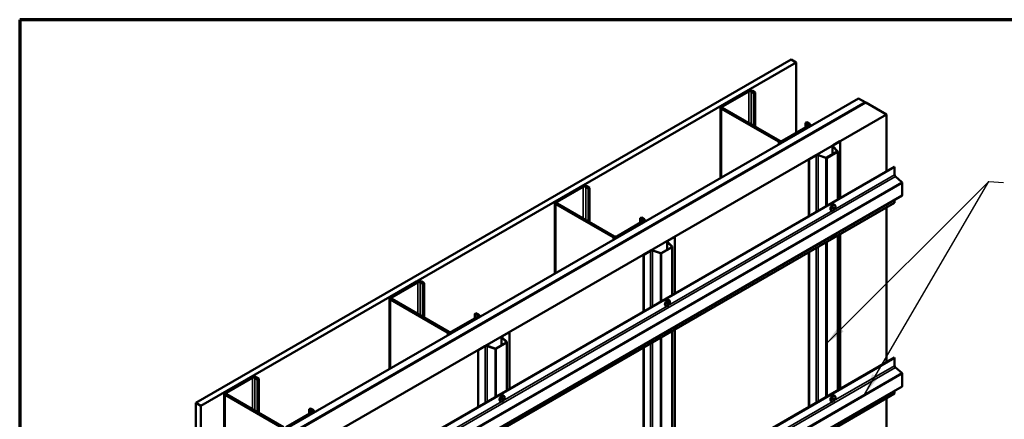
# Model space of a CAD drawing. Units: inches. Extents: x 4 to 250, y 4 to 160.
# Drawn here: x 4 to 72, y 133 to 160 of the extents above; entities that cross this region are included whole.
import ezdxf

# ---------------------------------------------------------------- set-up
doc = ezdxf.new("R2010")
doc.units = ezdxf.units.IN
doc.header["$LTSCALE"] = 15
doc.header["$MEASUREMENT"] = 0
doc.layers.get('0').update_dxf_attribs({"lineweight": 13})
for name, color, linetype, lineweight in [('Border (ANSI)', 7, 'Continuous', 70), ('Symbol (ANSI)', 7, 'Continuous', 25), ('Visible (ANSI)', 7, 'Continuous', 50), ('Visible Narrow (ANSI)', 7, 'Continuous', 35)]:
    doc.layers.add(name, color=color, linetype=linetype, lineweight=lineweight)
doc.styles.add('Note Text (ANSI)', font='tahoma.ttf')
doc.dimstyles.new('Default (ANSI)$7', dxfattribs={"dimscale": 15, "dimtxt": 0.12, "dimasz": 0.098425, "dimexe": 0.125, "dimexo": 0.0625, "dimgap": 0.031496, "dimtad": 0, "dimtih": 1, "dimtoh": 1, "dimrnd": 1e-08, "dimzin": 4, "dimdsep": 46, "dimtxsty": 'Note Text (ANSI)', "dimcen": 0.09, "dimdle": 0.393701, "dimclrd": 256, "dimclre": 256, "dimclrt": 256, "dimadec": 0, "dimazin": 1, "dimtfac": 1, "dimtofl": 0, "dimtmove": 0, "dimatfit": 3, "dimfxl": 1, "dimtolj": 1, "dimtzin": 4, "dimlwd": -1, "dimlwe": -1, "dimarcsym": 0})

# ---------------------------------------------------------------- blocks, each defined once
blk = doc.blocks.new('Borders ATAS A Border')
at = {"layer": 'Border (ANSI)'}
for p, q in [((0.3, 10.7), (0.3, 0.3)), ((16.7, 10.7), (0.3, 10.7))]:
    blk.add_line(p, q, dxfattribs=at)

msp = doc.modelspace()

# ---------------------------------------------------------------- linework, layer by layer
at = {"layer": 'Visible (ANSI)', "color": 36, "true_color": 0x804000}
for p, q in [((16.539, 134.261), (57.263, 157.773)), ((57.263, 157.773), (57.616, 157.569)), ((57.616, 157.569), (16.892, 134.057)), ((57.616, 157.569), (57.616, 152.76)), ((21.149, 131.599), (61.873, 155.111)), ((62.315, 154.856), (61.873, 155.111)), ((21.591, 131.344), (62.315, 154.856)), ((62.315, 154.848), (62.315, 154.856)), ((16.539, 85.271), (16.539, 134.261)), ((16.539, 134.261), (16.892, 134.057)), ((16.892, 134.057), (16.892, 85.067))]:
    msp.add_line(p, q, dxfattribs=at)
at = {"layer": 'Visible (ANSI)', "color": 8, "true_color": 0x808080}
for p, q in [((54.272, 155.63), (52.49, 154.601)), ((52.575, 154.552), (54.357, 155.581)), ((54.526, 155.581), (54.71, 155.474)), ((54.795, 155.523), (54.611, 155.63)), ((54.71, 155.474), (54.795, 155.523)), ((54.71, 153.221), (54.71, 155.474)), ((54.795, 153.172), (54.795, 155.523)), ((52.42, 154.503), (52.42, 149.653)), ((52.49, 154.405), (56.393, 152.151)), ((56.478, 152.2), (52.575, 154.454)), ((58.43, 153.229), (56.648, 152.2)), ((56.733, 152.151), (58.515, 153.18)), ((58.246, 153.433), (58.331, 153.482)), ((58.246, 153.433), (58.43, 153.327)), ((58.246, 153.123), (58.246, 153.433)), ((58.515, 153.376), (58.331, 153.482)), ((58.585, 153.278), (58.585, 153.213)), ((42.958, 149.098), (41.176, 148.069)), ((41.261, 148.02), (43.043, 149.049)), ((43.213, 149.049), (43.397, 148.942)), ((43.481, 148.991), (43.298, 149.098)), ((43.397, 148.942), (43.481, 148.991)), ((43.397, 146.689), (43.397, 148.942)), ((43.481, 146.64), (43.481, 148.991)), ((41.106, 147.971), (41.106, 143.121)), ((41.176, 147.873), (45.079, 145.619)), ((45.164, 145.668), (41.261, 147.922)), ((46.932, 146.901), (47.017, 146.95)), ((46.932, 146.901), (47.116, 146.795)), ((46.932, 146.591), (46.932, 146.901)), ((47.201, 146.844), (47.017, 146.95)), ((47.116, 146.697), (45.334, 145.668)), ((45.419, 145.619), (47.201, 146.648)), ((47.271, 146.746), (47.271, 146.681)), ((31.644, 142.566), (29.863, 141.537)), ((29.947, 141.488), (31.729, 142.517)), ((31.899, 142.517), (32.083, 142.411)), ((32.168, 142.46), (31.984, 142.566)), ((32.083, 142.411), (32.168, 142.46)), ((32.083, 140.157), (32.083, 142.411)), ((32.168, 140.108), (32.168, 142.46)), ((29.792, 141.439), (29.792, 136.589)), ((29.863, 141.341), (33.766, 139.087)), ((33.851, 139.136), (29.947, 141.39)), ((35.802, 140.165), (34.02, 139.136)), ((34.105, 139.087), (35.887, 140.116)), ((35.618, 140.369), (35.703, 140.418)), ((35.618, 140.369), (35.802, 140.263)), ((35.618, 140.059), (35.618, 140.369)), ((35.887, 140.312), (35.703, 140.418)), ((35.957, 140.214), (35.957, 140.149)), ((20.331, 136.034), (18.549, 135.005)), ((20.854, 135.928), (20.67, 136.034)), ((18.634, 134.956), (20.416, 135.985)), ((20.585, 135.985), (20.769, 135.879)), ((20.769, 135.879), (20.854, 135.928)), ((20.769, 133.625), (20.769, 135.879)), ((20.854, 133.576), (20.854, 135.928)), ((18.479, 134.907), (18.479, 85.917)), ((18.549, 134.809), (22.452, 132.555)), ((22.537, 132.604), (18.634, 134.858)), ((24.489, 133.633), (22.707, 132.604)), ((22.791, 132.555), (24.573, 133.584)), ((24.305, 133.837), (24.39, 133.886)), ((24.305, 133.837), (24.489, 133.731)), ((24.305, 133.527), (24.305, 133.837)), ((24.573, 133.78), (24.39, 133.886)), ((24.644, 133.682), (24.644, 133.617))]:
    msp.add_line(p, q, dxfattribs=at)
at = {"layer": 'Visible (ANSI)', "color": 30, "true_color": 0xff8000}
for p, q in [((62.322, 154.852), (21.598, 131.34)), ((21.626, 131.323), (62.351, 154.836)), ((62.322, 154.852), (62.351, 154.836)), ((62.351, 154.836), (62.351, 154.827))]:
    msp.add_line(p, q, dxfattribs=at)
at = {"layer": 'Visible (ANSI)', "color": 150, "true_color": 0x0080ff}
for p, q in [((62.358, 154.831), (21.633, 131.319)), ((62.358, 154.831), (63.772, 154.015)), ((23.047, 130.503), (63.772, 154.015)), ((63.772, 154.015), (63.772, 150.113)), ((63.772, 147.642), (63.772, 137.049)), ((63.772, 134.578), (63.772, 123.985))]:
    msp.add_line(p, q, dxfattribs=at)
at = {"layer": 'Visible (ANSI)', "color": 1, "true_color": 0xff0000}
for p, q in [((60.087, 151.846), (60.087, 151.281)), ((60.418, 151.494), (60.105, 151.807)), ((60.127, 151.902), (60.597, 152.174)), ((60.441, 151.501), (60.128, 151.814)), ((60.145, 151.892), (60.615, 152.163)), ((60.597, 152.174), (60.615, 152.163)), ((60.615, 152.163), (60.615, 148.29)), ((58.476, 150.949), (58.946, 151.22)), ((58.476, 150.949), (58.494, 150.938)), ((58.476, 150.949), (58.476, 147.055)), ((58.494, 150.938), (58.964, 151.21)), ((58.494, 147.066), (58.494, 150.938)), ((59.098, 151.22), (59.641, 151.039)), ((59.111, 151.233), (59.654, 151.052)), ((59.697, 151.056), (60.413, 151.469)), ((59.715, 151.045), (60.431, 151.458)), ((60.449, 148.194), (60.449, 151.483)), ((64.323, 150.431), (23.598, 126.919)), ((23.617, 126.908), (64.341, 150.42)), ((64.323, 150.431), (64.341, 150.42)), ((64.341, 150.42), (64.341, 149.877)), ((64.399, 149.756), (64.827, 149.377)), ((64.86, 149.309), (64.86, 148.483)), ((24.122, 124.942), (64.847, 148.455)), ((64.341, 148.163), (64.341, 147.971)), ((64.341, 147.971), (23.617, 124.459)), ((48.813, 145.37), (49.283, 145.642)), ((48.832, 145.36), (49.302, 145.631)), ((49.283, 145.642), (49.302, 145.631)), ((49.302, 145.631), (49.302, 141.758)), ((60.449, 135.13), (60.449, 145.724)), ((60.615, 145.82), (60.615, 135.226)), ((48.383, 144.524), (49.099, 144.937)), ((48.402, 144.513), (49.117, 144.926)), ((48.773, 145.314), (48.773, 144.749)), ((49.105, 144.962), (48.791, 145.275)), ((49.127, 144.969), (48.814, 145.282)), ((49.135, 141.662), (49.135, 144.951)), ((47.162, 144.417), (47.632, 144.688)), ((47.162, 144.417), (47.18, 144.406)), ((47.162, 144.417), (47.162, 140.523)), ((47.18, 144.406), (47.65, 144.678)), ((47.18, 140.534), (47.18, 144.406)), ((47.784, 144.688), (48.327, 144.507)), ((47.797, 144.701), (48.34, 144.52)), ((58.476, 144.584), (58.476, 133.991)), ((58.494, 134.002), (58.494, 144.595)), ((37.459, 138.782), (37.459, 138.217)), ((37.791, 138.43), (37.478, 138.743)), ((37.499, 138.838), (37.97, 139.11)), ((37.813, 138.437), (37.5, 138.75)), ((37.518, 138.828), (37.988, 139.099)), ((37.97, 139.11), (37.988, 139.099)), ((37.988, 139.099), (37.988, 135.226)), ((49.135, 128.598), (49.135, 139.192)), ((49.302, 139.288), (49.302, 128.694)), ((35.848, 137.885), (36.318, 138.156)), ((35.867, 137.874), (36.337, 138.146)), ((36.471, 138.156), (37.013, 137.975)), ((36.484, 138.169), (37.026, 137.988)), ((37.07, 137.992), (37.785, 138.405)), ((37.088, 137.981), (37.803, 138.394)), ((37.822, 135.13), (37.822, 138.419)), ((47.162, 138.052), (47.162, 127.459)), ((47.18, 127.47), (47.18, 138.063)), ((35.848, 137.885), (35.867, 137.874)), ((35.848, 137.885), (35.848, 133.991)), ((35.867, 134.002), (35.867, 137.874)), ((64.323, 137.367), (23.598, 113.855)), ((23.617, 113.844), (64.341, 137.356)), ((64.323, 137.367), (64.341, 137.356)), ((64.341, 137.356), (64.341, 136.813)), ((64.399, 136.692), (64.827, 136.313)), ((64.86, 136.245), (64.86, 135.419)), ((24.122, 111.879), (64.847, 135.391)), ((64.341, 134.907), (23.617, 111.395)), ((64.341, 135.099), (64.341, 134.907))]:
    msp.add_line(p, q, dxfattribs=at)
at = {"layer": 'Visible (ANSI)'}
for p, q in [((60.103, 147.642), (60.183, 147.688)), ((60.103, 147.549), (60.103, 147.642)), ((60.103, 147.592), (60.146, 147.617)), ((60.183, 147.596), (60.103, 147.549)), ((60.146, 147.617), (60.146, 147.667)), ((60.183, 147.596), (60.146, 147.617)), ((60.183, 147.688), (60.183, 147.596)), ((60.232, 147.83), (60.228, 147.832)), ((60.004, 147.436), (60.001, 147.438)), ((60.004, 145.599), (60.001, 145.601)), ((60.183, 145.758), (60.103, 145.712)), ((60.103, 145.712), (60.103, 145.716)), ((60.183, 145.758), (60.18, 145.76)), ((60.183, 145.762), (60.183, 145.758)), ((48.691, 140.904), (48.687, 140.906)), ((48.789, 141.11), (48.869, 141.156)), ((48.789, 141.017), (48.789, 141.11)), ((48.789, 141.06), (48.832, 141.085)), ((48.869, 141.064), (48.789, 141.017)), ((48.832, 141.085), (48.832, 141.135)), ((48.869, 141.064), (48.832, 141.085)), ((48.869, 141.156), (48.869, 141.064)), ((48.918, 141.298), (48.915, 141.3)), ((48.691, 139.067), (48.687, 139.069)), ((48.869, 139.227), (48.789, 139.18)), ((48.789, 139.18), (48.789, 139.184)), ((48.869, 139.227), (48.866, 139.228)), ((48.869, 139.23), (48.869, 139.227)), ((37.604, 134.766), (37.601, 134.768)), ((60.232, 134.766), (60.228, 134.768)), ((37.377, 134.372), (37.373, 134.374)), ((37.475, 134.578), (37.555, 134.624)), ((37.475, 134.486), (37.475, 134.578)), ((37.475, 134.528), (37.519, 134.553)), ((37.555, 134.532), (37.475, 134.486)), ((37.519, 134.553), (37.519, 134.603)), ((37.555, 134.532), (37.519, 134.553)), ((37.555, 134.624), (37.555, 134.532)), ((60.004, 134.372), (60.001, 134.374)), ((60.103, 134.578), (60.183, 134.624)), ((60.103, 134.486), (60.103, 134.578)), ((60.103, 134.528), (60.146, 134.553)), ((60.183, 134.532), (60.103, 134.486)), ((60.146, 134.553), (60.146, 134.603)), ((60.183, 134.532), (60.146, 134.553)), ((60.183, 134.624), (60.183, 134.532))]:
    msp.add_line(p, q, dxfattribs=at)
at = {"layer": 'Visible (ANSI)', "color": 8, "true_color": 0x808080}
for centre, major_axis, start_param, end_param in [((54.442, 155.532), (-0.24, 0), 3.926991, 5.497787), ((54.442, 155.532), (0.12, 0), 0.785398, 2.356194), ((52.66, 154.503), (-0.24, 0), 5.497787, 7.068583), ((52.66, 154.503), (-0.12, 0), 5.497787, 7.068583), ((58.345, 153.278), (0.12, 0), 5.497787, 7.068583), ((58.345, 153.278), (0.24, 0), 5.497787, 7.068583), ((56.563, 152.249), (-0.12, 0), 0.785398, 2.356194), ((56.563, 152.249), (0.24, 0), 3.926991, 5.497787), ((43.128, 149), (-0.24, 0), 3.926991, 5.497787), ((43.128, 149), (0.12, 0), 0.785398, 2.356194), ((41.346, 147.971), (-0.24, 0), 5.497787, 7.068583), ((41.346, 147.971), (-0.12, 0), 5.497787, 7.068583), ((47.031, 146.746), (0.24, 0), 5.497787, 7.068583), ((47.031, 146.746), (0.12, 0), 5.497787, 7.068583), ((45.249, 145.717), (0.24, 0), 3.926991, 5.497787), ((45.249, 145.717), (-0.12, 0), 0.785398, 2.356194), ((31.814, 142.468), (-0.24, 0), 3.926991, 5.497787), ((31.814, 142.468), (0.12, 0), 0.785398, 2.356194), ((30.032, 141.439), (-0.24, 0), 5.497787, 7.068583), ((30.032, 141.439), (-0.12, 0), 5.497787, 7.068583), ((35.717, 140.214), (0.12, 0), 5.497787, 7.068583), ((35.717, 140.214), (0.24, 0), 5.497787, 7.068583), ((33.935, 139.185), (0.24, 0), 3.926991, 5.497787), ((33.935, 139.185), (-0.12, 0), 0.785398, 2.356194), ((20.5, 135.936), (-0.24, 0), 3.926991, 5.497787), ((20.5, 135.936), (0.12, 0), 0.785398, 2.356194), ((18.719, 134.907), (-0.24, 0), 5.497787, 7.068583), ((18.719, 134.907), (-0.12, 0), 5.497787, 7.068583), ((24.404, 133.682), (0.12, 0), 5.497787, 7.068583), ((24.404, 133.682), (0.24, 0), 5.497787, 7.068583)]:
    msp.add_ellipse(centre, major_axis=major_axis, ratio=0.57735, start_param=start_param, end_param=end_param, dxfattribs=at)
at = {"layer": 'Visible (ANSI)', "color": 1, "true_color": 0xff0000}
for centre, major_axis, start_param, end_param in [((60.224, 151.846), (-0.137, 0), 5.497787, 6.806784), ((60.224, 151.846), (-0.111, 0), 5.497787, 6.806784), ((59.043, 151.165), (0.137, 0), 1.047198, 2.356194), ((59.043, 151.165), (0.111, 0), 1.047198, 2.356194), ((59.672, 151.07), (0.062, 0), 4.18879, 5.497787), ((59.672, 151.07), (0.036, 0), 4.18879, 5.497787), ((60.387, 151.483), (0.036, 0), 5.497787, 6.806784), ((60.387, 151.483), (0.062, 0), 5.497787, 6.806784), ((64.42, 149.832), (0.0555, -0.0961), 3.926991, 5.235988), ((64.816, 149.335), (0.031, -0.0537), 0.785398, 2.094395), ((64.816, 148.508), (0.031, -0.0537), 0, 0.785398), ((48.91, 145.314), (-0.137, 0), 5.497787, 6.806784), ((48.91, 145.314), (-0.111, 0), 5.497787, 6.806784), ((49.073, 144.951), (0.036, 0), 5.497787, 6.806784), ((49.073, 144.951), (0.062, 0), 5.497787, 6.806784), ((47.729, 144.633), (0.137, 0), 1.047198, 2.356194), ((47.729, 144.633), (0.111, 0), 1.047198, 2.356194), ((48.358, 144.538), (0.062, 0), 4.18879, 5.497787), ((48.358, 144.538), (0.036, 0), 4.18879, 5.497787), ((37.596, 138.782), (-0.137, 0), 5.497787, 6.806784), ((37.596, 138.782), (-0.111, 0), 5.497787, 6.806784), ((36.415, 138.101), (0.137, 0), 1.047198, 2.356194), ((36.415, 138.101), (0.111, 0), 1.047198, 2.356194), ((37.76, 138.419), (0.036, 0), 5.497787, 6.806784), ((37.76, 138.419), (0.062, 0), 5.497787, 6.806784), ((37.044, 138.006), (0.062, 0), 4.18879, 5.497787), ((37.044, 138.006), (0.036, 0), 4.18879, 5.497787), ((64.42, 136.768), (0.0555, -0.0961), 3.926991, 5.235988), ((64.816, 136.271), (0.031, -0.0537), 0.785398, 2.094395), ((64.816, 135.444), (0.031, -0.0537), 0, 0.785398)]:
    msp.add_ellipse(centre, major_axis=major_axis, ratio=0.57735, start_param=start_param, end_param=end_param, dxfattribs=at)
at = {"layer": 'Visible (ANSI)'}
for points, knots in [([(60.001, 147.438), (59.988, 147.445), (59.978, 147.455), (59.96, 147.479), (59.953, 147.494), (59.944, 147.528), (59.943, 147.548), (59.945, 147.591), (59.949, 147.614), (59.963, 147.659), (59.973, 147.681), (59.997, 147.724), (60.01, 147.744), (60.041, 147.78), (60.058, 147.796), (60.094, 147.822), (60.113, 147.832), (60.151, 147.845), (60.171, 147.847), (60.203, 147.843), (60.216, 147.839), (60.228, 147.832)], [0.785398, 0.785398, 0.785398, 0.785398, 1.035829, 1.035829, 1.311069, 1.311069, 1.636173, 1.636173, 1.982466, 1.982466, 2.326202, 2.326202, 2.667466, 2.667466, 3.010489, 3.010489, 3.357006, 3.357006, 3.687853, 3.687853, 3.926991, 3.926991, 3.926991, 3.926991]), ([(60.232, 147.83), (60.244, 147.823), (60.255, 147.813), (60.273, 147.789), (60.279, 147.774), (60.288, 147.74), (60.29, 147.72), (60.288, 147.677), (60.283, 147.654), (60.269, 147.609), (60.26, 147.587), (60.236, 147.544), (60.222, 147.524), (60.191, 147.488), (60.174, 147.472), (60.138, 147.446), (60.119, 147.436), (60.081, 147.423), (60.062, 147.421), (60.029, 147.425), (60.016, 147.429), (60.004, 147.436)], [3.926991, 3.926991, 3.926991, 3.926991, 4.177422, 4.177422, 4.452662, 4.452662, 4.777765, 4.777765, 5.124058, 5.124058, 5.467794, 5.467794, 5.809059, 5.809059, 6.152081, 6.152081, 6.498599, 6.498599, 6.829446, 6.829446, 7.068583, 7.068583, 7.068583, 7.068583]), ([(60.001, 145.601), (59.988, 145.608), (59.978, 145.618), (59.968, 145.632), (59.966, 145.634), (59.965, 145.636)], [0.7853982, 0.7853982, 0.7853982, 0.7853982, 1.0358289, 1.0358289, 1.0814369, 1.0814369, 1.0814369, 1.0814369]), ([(60.283, 145.82), (60.281, 145.811), (60.279, 145.803), (60.269, 145.772), (60.26, 145.75), (60.236, 145.707), (60.222, 145.687), (60.191, 145.651), (60.174, 145.635), (60.138, 145.609), (60.119, 145.599), (60.081, 145.586), (60.062, 145.584), (60.029, 145.588), (60.016, 145.592), (60.004, 145.599)], [4.996422, 4.996422, 4.996422, 4.996422, 5.124058, 5.124058, 5.467794, 5.467794, 5.809059, 5.809059, 6.152081, 6.152081, 6.498599, 6.498599, 6.829446, 6.829446, 7.068583, 7.068583, 7.068583, 7.068583]), ([(48.687, 140.906), (48.675, 140.913), (48.664, 140.923), (48.646, 140.947), (48.64, 140.962), (48.63, 140.996), (48.629, 141.016), (48.631, 141.059), (48.636, 141.082), (48.65, 141.127), (48.659, 141.149), (48.683, 141.192), (48.697, 141.212), (48.727, 141.248), (48.744, 141.264), (48.78, 141.29), (48.799, 141.3), (48.838, 141.313), (48.857, 141.315), (48.889, 141.311), (48.903, 141.307), (48.915, 141.3)], [0.785398, 0.785398, 0.785398, 0.785398, 1.035829, 1.035829, 1.311069, 1.311069, 1.636173, 1.636173, 1.982466, 1.982466, 2.326202, 2.326202, 2.667466, 2.667466, 3.010489, 3.010489, 3.357006, 3.357006, 3.687853, 3.687853, 3.926991, 3.926991, 3.926991, 3.926991]), ([(48.918, 141.298), (48.93, 141.291), (48.941, 141.281), (48.959, 141.257), (48.966, 141.242), (48.975, 141.208), (48.976, 141.188), (48.974, 141.145), (48.97, 141.122), (48.955, 141.077), (48.946, 141.055), (48.922, 141.012), (48.908, 140.992), (48.878, 140.956), (48.861, 140.94), (48.825, 140.914), (48.806, 140.904), (48.767, 140.891), (48.748, 140.889), (48.716, 140.893), (48.702, 140.897), (48.691, 140.904)], [3.926991, 3.926991, 3.926991, 3.926991, 4.177422, 4.177422, 4.452662, 4.452662, 4.777765, 4.777765, 5.124058, 5.124058, 5.467794, 5.467794, 5.809059, 5.809059, 6.152081, 6.152081, 6.498599, 6.498599, 6.829446, 6.829446, 7.068583, 7.068583, 7.068583, 7.068583]), ([(48.687, 139.069), (48.675, 139.076), (48.664, 139.086), (48.654, 139.1), (48.652, 139.102), (48.651, 139.104)], [0.7853982, 0.7853982, 0.7853982, 0.7853982, 1.0358289, 1.0358289, 1.0814369, 1.0814369, 1.0814369, 1.0814369]), ([(48.969, 139.288), (48.967, 139.279), (48.965, 139.271), (48.955, 139.24), (48.946, 139.218), (48.922, 139.175), (48.908, 139.155), (48.878, 139.119), (48.861, 139.103), (48.825, 139.077), (48.806, 139.067), (48.767, 139.054), (48.748, 139.052), (48.716, 139.056), (48.702, 139.06), (48.691, 139.067)], [4.996422, 4.996422, 4.996422, 4.996422, 5.124058, 5.124058, 5.467794, 5.467794, 5.809059, 5.809059, 6.152081, 6.152081, 6.498599, 6.498599, 6.829446, 6.829446, 7.068583, 7.068583, 7.068583, 7.068583]), ([(37.373, 134.374), (37.361, 134.381), (37.35, 134.391), (37.332, 134.415), (37.326, 134.43), (37.317, 134.464), (37.315, 134.484), (37.317, 134.527), (37.322, 134.55), (37.336, 134.595), (37.346, 134.617), (37.369, 134.66), (37.383, 134.68), (37.414, 134.716), (37.431, 134.732), (37.467, 134.758), (37.486, 134.768), (37.524, 134.781), (37.543, 134.783), (37.576, 134.779), (37.589, 134.775), (37.601, 134.768)], [0.785398, 0.785398, 0.785398, 0.785398, 1.035829, 1.035829, 1.311069, 1.311069, 1.636173, 1.636173, 1.982466, 1.982466, 2.326202, 2.326202, 2.667466, 2.667466, 3.010489, 3.010489, 3.357006, 3.357006, 3.687853, 3.687853, 3.926991, 3.926991, 3.926991, 3.926991]), ([(37.604, 134.766), (37.617, 134.759), (37.628, 134.749), (37.645, 134.725), (37.652, 134.71), (37.661, 134.676), (37.663, 134.656), (37.66, 134.613), (37.656, 134.59), (37.642, 134.545), (37.632, 134.523), (37.609, 134.48), (37.595, 134.46), (37.564, 134.424), (37.547, 134.408), (37.511, 134.382), (37.492, 134.372), (37.454, 134.359), (37.434, 134.357), (37.402, 134.361), (37.389, 134.365), (37.377, 134.372)], [3.926991, 3.926991, 3.926991, 3.926991, 4.177422, 4.177422, 4.452662, 4.452662, 4.777765, 4.777765, 5.124058, 5.124058, 5.467794, 5.467794, 5.809059, 5.809059, 6.152081, 6.152081, 6.498599, 6.498599, 6.829446, 6.829446, 7.068583, 7.068583, 7.068583, 7.068583]), ([(60.001, 134.374), (59.988, 134.381), (59.978, 134.391), (59.96, 134.415), (59.953, 134.43), (59.944, 134.464), (59.943, 134.484), (59.945, 134.527), (59.949, 134.55), (59.963, 134.595), (59.973, 134.617), (59.997, 134.66), (60.01, 134.68), (60.041, 134.716), (60.058, 134.732), (60.094, 134.758), (60.113, 134.768), (60.151, 134.781), (60.171, 134.783), (60.203, 134.779), (60.216, 134.775), (60.228, 134.768)], [0.785398, 0.785398, 0.785398, 0.785398, 1.035829, 1.035829, 1.311069, 1.311069, 1.636173, 1.636173, 1.982466, 1.982466, 2.326202, 2.326202, 2.667466, 2.667466, 3.010489, 3.010489, 3.357006, 3.357006, 3.687853, 3.687853, 3.926991, 3.926991, 3.926991, 3.926991]), ([(60.232, 134.766), (60.244, 134.759), (60.255, 134.749), (60.273, 134.725), (60.279, 134.71), (60.288, 134.676), (60.29, 134.656), (60.288, 134.613), (60.283, 134.59), (60.269, 134.545), (60.26, 134.523), (60.236, 134.48), (60.222, 134.46), (60.191, 134.424), (60.174, 134.408), (60.138, 134.382), (60.119, 134.372), (60.081, 134.359), (60.062, 134.357), (60.029, 134.361), (60.016, 134.365), (60.004, 134.372)], [3.926991, 3.926991, 3.926991, 3.926991, 4.177422, 4.177422, 4.452662, 4.452662, 4.777765, 4.777765, 5.124058, 5.124058, 5.467794, 5.467794, 5.809059, 5.809059, 6.152081, 6.152081, 6.498599, 6.498599, 6.829446, 6.829446, 7.068583, 7.068583, 7.068583, 7.068583])]:
    msp.add_open_spline(points, degree=3, knots=knots, dxfattribs=at)
at = {"layer": 'Visible Narrow (ANSI)', "color": 8, "true_color": 0x808080}
for p, q in [((54.272, 155.63), (54.357, 155.581)), ((54.357, 155.581), (54.357, 153.425)), ((54.611, 155.63), (54.526, 155.581)), ((54.526, 155.581), (54.526, 153.327)), ((52.49, 154.601), (52.575, 154.552)), ((52.49, 154.405), (52.575, 154.454)), ((52.49, 149.694), (52.49, 154.405)), ((52.575, 154.552), (52.575, 154.454)), ((58.515, 153.376), (58.43, 153.327)), ((58.43, 153.327), (58.43, 153.229)), ((58.515, 153.18), (58.43, 153.229)), ((58.515, 153.172), (58.515, 153.18)), ((56.393, 152.151), (56.478, 152.2)), ((56.733, 152.151), (56.648, 152.2)), ((56.393, 151.947), (56.393, 152.151)), ((56.733, 152.143), (56.733, 152.151)), ((42.958, 149.098), (43.043, 149.049)), ((43.043, 149.049), (43.043, 146.893)), ((43.298, 149.098), (43.213, 149.049)), ((43.213, 149.049), (43.213, 146.795)), ((41.176, 148.069), (41.261, 148.02)), ((41.176, 147.873), (41.261, 147.922)), ((41.176, 143.162), (41.176, 147.873)), ((41.261, 148.02), (41.261, 147.922)), ((47.201, 146.844), (47.116, 146.795)), ((47.116, 146.795), (47.116, 146.697)), ((47.201, 146.648), (47.116, 146.697)), ((47.201, 146.64), (47.201, 146.648)), ((45.079, 145.619), (45.164, 145.668)), ((45.079, 145.415), (45.079, 145.619)), ((45.419, 145.619), (45.334, 145.668)), ((45.419, 145.611), (45.419, 145.619)), ((31.644, 142.566), (31.729, 142.517)), ((31.729, 142.517), (31.729, 140.361)), ((31.984, 142.566), (31.899, 142.517)), ((31.899, 142.517), (31.899, 140.263)), ((29.863, 141.537), (29.947, 141.488)), ((29.947, 141.488), (29.947, 141.39)), ((29.863, 141.341), (29.947, 141.39)), ((29.863, 136.63), (29.863, 141.341)), ((35.887, 140.312), (35.802, 140.263)), ((35.802, 140.263), (35.802, 140.165)), ((35.887, 140.116), (35.802, 140.165)), ((35.887, 140.108), (35.887, 140.116)), ((33.766, 139.087), (33.851, 139.136)), ((33.766, 138.883), (33.766, 139.087)), ((34.105, 139.087), (34.02, 139.136)), ((34.105, 139.079), (34.105, 139.087)), ((20.331, 136.034), (20.416, 135.985)), ((20.67, 136.034), (20.585, 135.985)), ((20.416, 135.985), (20.416, 133.829)), ((20.585, 135.985), (20.585, 133.731)), ((18.549, 135.005), (18.634, 134.956)), ((18.549, 134.809), (18.634, 134.858)), ((18.549, 85.819), (18.549, 134.809)), ((18.634, 134.956), (18.634, 134.858)), ((24.573, 133.78), (24.489, 133.731)), ((24.489, 133.731), (24.489, 133.633)), ((24.573, 133.584), (24.489, 133.633)), ((24.573, 133.576), (24.573, 133.584))]:
    msp.add_line(p, q, dxfattribs=at)
at = {"layer": 'Visible Narrow (ANSI)', "color": 1, "true_color": 0xff0000}
for p, q in [((60.105, 151.807), (60.128, 151.814)), ((60.105, 151.291), (60.105, 151.807)), ((60.127, 151.902), (60.145, 151.892)), ((60.145, 151.892), (60.145, 151.797)), ((58.946, 151.22), (58.964, 151.21)), ((58.964, 151.21), (58.964, 147.337)), ((59.111, 151.233), (59.098, 151.22)), ((59.098, 151.22), (59.098, 147.414)), ((59.654, 151.052), (59.641, 151.039)), ((59.641, 151.039), (59.641, 147.728)), ((59.697, 151.056), (59.715, 151.045)), ((59.715, 151.045), (59.715, 147.771)), ((60.413, 151.469), (60.431, 151.458)), ((60.418, 151.494), (60.441, 151.501)), ((60.418, 151.473), (60.418, 151.494)), ((60.431, 151.458), (60.431, 148.184)), ((64.399, 149.756), (23.675, 126.244)), ((64.341, 149.877), (60.168, 147.468)), ((64.827, 149.377), (24.103, 125.865)), ((64.86, 149.309), (24.135, 125.797)), ((64.86, 148.483), (24.135, 124.971)), ((60.103, 147.43), (48.854, 140.936)), ((60.431, 145.713), (60.431, 135.12)), ((48.791, 145.275), (48.814, 145.282)), ((48.791, 144.759), (48.791, 145.275)), ((48.813, 145.37), (48.832, 145.36)), ((48.832, 145.36), (48.832, 145.265)), ((49.099, 144.937), (49.117, 144.926)), ((49.105, 144.962), (49.127, 144.969)), ((49.105, 144.941), (49.105, 144.962)), ((49.117, 144.926), (49.117, 141.652)), ((58.964, 144.866), (58.964, 134.273)), ((59.098, 144.944), (59.098, 134.35)), ((59.641, 145.257), (59.641, 134.664)), ((59.715, 145.3), (59.715, 134.707)), ((47.632, 144.688), (47.65, 144.678)), ((47.65, 144.678), (47.65, 140.805)), ((47.797, 144.701), (47.784, 144.688)), ((47.784, 144.688), (47.784, 140.882)), ((48.34, 144.52), (48.327, 144.507)), ((48.327, 144.507), (48.327, 141.196)), ((48.383, 144.524), (48.402, 144.513)), ((48.402, 144.513), (48.402, 141.239)), ((48.789, 140.898), (37.54, 134.404)), ((37.478, 138.743), (37.5, 138.75)), ((37.478, 138.227), (37.478, 138.743)), ((37.499, 138.838), (37.518, 138.828)), ((37.518, 138.828), (37.518, 138.733)), ((48.327, 138.725), (48.327, 128.132)), ((48.402, 138.768), (48.402, 128.175)), ((49.117, 139.181), (49.117, 128.588)), ((36.318, 138.156), (36.337, 138.146)), ((36.337, 138.146), (36.337, 134.273)), ((36.484, 138.169), (36.471, 138.156)), ((36.471, 138.156), (36.471, 134.35)), ((37.785, 138.405), (37.803, 138.394)), ((37.791, 138.43), (37.813, 138.437)), ((37.791, 138.409), (37.791, 138.43)), ((37.803, 138.394), (37.803, 135.12)), ((47.65, 138.334), (47.65, 127.741)), ((47.784, 138.412), (47.784, 127.818)), ((37.026, 137.988), (37.013, 137.975)), ((37.013, 137.975), (37.013, 134.664)), ((37.07, 137.992), (37.088, 137.981)), ((37.088, 137.981), (37.088, 134.707)), ((64.341, 136.813), (60.168, 134.404)), ((64.399, 136.692), (23.675, 113.18)), ((64.827, 136.313), (24.103, 112.801)), ((64.86, 136.245), (24.135, 112.733)), ((64.86, 135.419), (24.135, 111.907)), ((37.475, 134.366), (26.227, 127.872)), ((60.103, 134.366), (48.854, 127.872))]:
    msp.add_line(p, q, dxfattribs=at)
at = {"layer": 'Visible Narrow (ANSI)'}
for centre, major_axis, start_param, end_param in [((60.114, 147.635), (-0.114, -0.197), 3.141593, 6.283185), ((60.118, 147.633), (-0.114, -0.197), 3.141593, 6.283185), ((60.114, 145.798), (-0.114, -0.197), 5.915772, 6.283185), ((60.118, 145.796), (-0.114, -0.197), 5.891848, 6.283185), ((60.143, 145.782), (-0.096, -0.167), 5.773186, 8.363981), ((48.801, 141.103), (-0.114, -0.197), 3.141593, 6.283185), ((48.804, 141.101), (-0.114, -0.197), 3.141593, 6.283185), ((48.801, 139.266), (-0.114, -0.197), 5.915772, 6.283185), ((48.804, 139.264), (-0.114, -0.197), 5.891848, 6.283185), ((48.829, 139.25), (-0.096, -0.167), 5.773186, 8.363981), ((37.487, 134.571), (-0.114, -0.197), 3.141593, 6.283185), ((37.491, 134.569), (-0.114, -0.197), 3.141593, 6.283185), ((60.114, 134.571), (-0.114, -0.197), 3.141593, 6.283185), ((60.118, 134.569), (-0.114, -0.197), 3.141593, 6.283185)]:
    msp.add_ellipse(centre, major_axis=major_axis, ratio=0.57735, start_param=start_param, end_param=end_param, dxfattribs=at)
for centre in [(60.143, 147.619), (48.829, 141.087), (37.515, 134.555), (60.143, 134.555)]:
    msp.add_ellipse(centre, major_axis=(-0.096, -0.167), ratio=0.57735, dxfattribs=at)

# ---------------------------------------------------------------- block references
at = {"xscale": 15, "yscale": 15, "zscale": 15}
msp.add_blockref('Borders ATAS A Border', (0, 0), dxfattribs=at)

# ---------------------------------------------------------------- leaders
at = {"layer": 'Symbol (ANSI)'}
msp.add_leader([(59.641, 138.288), (70.779, 149.427)], dimstyle='Default (ANSI)$7', override={"dimtad": 0}, dxfattribs=at)
at = {"layer": 'Symbol (ANSI)', "annotation_type": 0, "has_hookline": 1, "hookline_direction": 0, "text_width": 32.23}
msp.add_leader([(62.272, 134.838), (70.779, 149.427), (71.783, 149.346)], dimstyle='Default (ANSI)$7', override={"dimtad": 0}, dxfattribs=at)

doc.saveas('drawing.dxf')
